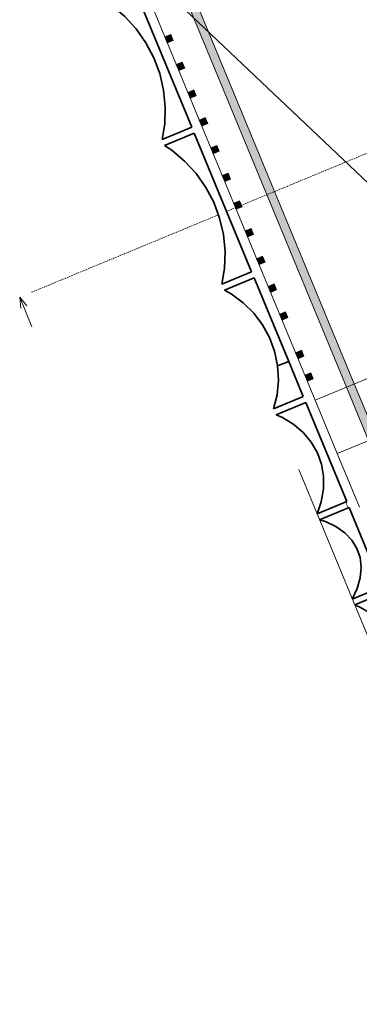
# Model space of a CAD drawing. Units: millimetres. Extents: x 3561 to 56612, y 28687 to 53586.
# Drawn here: x 29124 to 30710, y 32265 to 36858 of the extents above; entities that cross this region are included whole.
import ezdxf

# ---------------------------------------------------------------- set-up
doc = ezdxf.new("R2010")
doc.units = ezdxf.units.MM
doc.header["$MEASUREMENT"] = 0
for name, pattern in [('Dot & Dashed', [6.702778, 3.175, -1.763889, 0, -1.763889]), ('Long Dashed', [10.583333, 6.35, -4.233333]), ('Wipeout_Contour', [1000, 0, -1000])]:
    doc.linetypes.add(name, pattern=pattern)
doc.layers.add('1._2. KORRUS_3_MARKER - Lõige_Pen_No__1', color=255, linetype='Continuous', lineweight=13)
doc.layers.add('1._2. KORRUS_3_SA - SISUSTUS - erimööbel_Pen_No__1', color=255, linetype='Continuous', lineweight=13)
for name, color, linetype in [('1._2. KORRUS_3_SA - RIPPLAED', 7, 'Continuous'), ('1._2. KORRUS_3_SA - TREPP - konstruktsioon', 7, 'Continuous'), ('1._2. KORRUS_3_SA - TREPP - piire', 7, 'Continuous')]:
    doc.layers.add(name, color=color, linetype=linetype)
for name, color, linetype, lineweight, true_color in [('1._2. KORRUS_3_SA - TREPP - konstruktsioon_Pen_No__11', 7, 'Continuous', 18, 0x4a4a4a), ('1._2. KORRUS_3_SA - TREPP - piire_Pen_No__11', 7, 'Continuous', 18, 0x4a4a4a), ('1._2. KORRUS_3_SA - TREPP - piire_Pen_No__111', 7, 'Continuous', 13, 0x7c7c7c), ('1._2. KORRUS_3_SA - TREPP - piire_Pen_No__8', 7, 'Continuous', 35, 0xa80f02), ('1._2. KORRUS_3_SA - TREPP - piire_Pen_No__91', 7, 'Continuous', 13, 0x7c7c7c)]:
    doc.layers.add(name, color=color, linetype=linetype, lineweight=lineweight, true_color=true_color)

msp = doc.modelspace()

# ---------------------------------------------------------------- linework, layer by layer
at = {"layer": '1._2. KORRUS_3_MARKER - Lõige_Pen_No__1', "color": 255, "linetype": 'Continuous', "lineweight": 13}
for p, q in [((29124.3, 35563.6), (29181.7, 35425)), ((29129.5, 35511.7), (29124.3, 35563.6)), ((29157.2, 35523.1), (29124.3, 35563.6))]:
    msp.add_line(p, q, dxfattribs=at)

# ---------------------------------------------------------------- wipeouts: each hides what was drawn before it
at = {"color": 254, "linetype": 'Wipeout_Contour', "lineweight": 0, "ltscale": 191546.932497}
msp.add_wipeout([(29654.4, 37134.2), (30504, 35083.2), (32333.3, 35840.9), (31483.7, 37891.9)], dxfattribs=at).dxf.layer = '1._2. KORRUS_3_SA - TREPP - konstruktsioon'

# ---------------------------------------------------------------- next in the draw order: linework, layer by layer
at = {"layer": '1._2. KORRUS_3_SA - TREPP - konstruktsioon_Pen_No__11', "color": 251, "linetype": 'Continuous', "lineweight": 18, "true_color": 0x4a4a4a}
for p, q in [((29654.4, 37134.2), (30504, 35083.2)), ((29654.4, 37134.2), (31418.6, 35462)), ((30504, 35083.2), (32333.3, 35840.9))]:
    msp.add_line(p, q, dxfattribs=at)

# ---------------------------------------------------------------- next in the draw order: wipeouts: each hides what was drawn before it
at = {"color": 254, "linetype": 'Wipeout_Contour', "lineweight": 0, "ltscale": 197208.900381}
msp.add_wipeout([(29416.3, 42426), (33411.1, 32781.5), (33589.4, 32855.3), (29594.6, 42499.9)], dxfattribs=at).dxf.layer = '1._2. KORRUS_3_SA - RIPPLAED'

# ---------------------------------------------------------------- next in the draw order: wipeouts: each hides what was drawn before it
at = {"color": 254, "linetype": 'Wipeout_Contour', "lineweight": 0, "ltscale": 197610.550171}
msp.add_wipeout([(29596.4, 42500.6), (33591.3, 32856.1), (33619, 32867.6), (29624.1, 42512.1)], dxfattribs=at).dxf.layer = '1._2. KORRUS_3_SA - RIPPLAED'

# ---------------------------------------------------------------- next in the draw order: wipeouts: each hides what was drawn before it
at = {"color": 254, "linetype": 'Wipeout_Contour', "lineweight": 0, "ltscale": 197667.197508}
msp.add_wipeout([(29624.1, 42512.1), (33619, 32867.6), (33620.9, 32868.3), (29626, 42512.9)], dxfattribs=at).dxf.layer = '1._2. KORRUS_3_SA - RIPPLAED'

# ---------------------------------------------------------------- next in the draw order: wipeouts: each hides what was drawn before it
at = {"color": 254, "linetype": 'Wipeout_Contour', "lineweight": 0, "ltscale": 198202.245641}
msp.add_wipeout([(29626, 42512.9), (33620.9, 32868.3), (33898, 32983.1), (29903.2, 42627.7)], dxfattribs=at).dxf.layer = '1._2. KORRUS_3_SA - RIPPLAED'

# ---------------------------------------------------------------- next in the draw order: hatches: boundary and pattern name
at = {"layer": '1._2. KORRUS_3_SA - TREPP - piire_Pen_No__111', "linetype": 'Continuous', "lineweight": 0, "true_color": 0xffffff}
for points in [[(29813.5, 36750.1), (29841.2, 36761.6), (29829.8, 36789.3), (29802, 36777.9)], [(29867.1, 36620.8), (29894.8, 36632.3), (29883.3, 36660), (29855.6, 36648.5)], [(29920.7, 36491.5), (29948.4, 36502.9), (29936.9, 36530.6), (29909.2, 36519.2)], [(29974.3, 36362.1), (30002, 36373.6), (29990.5, 36401.3), (29962.8, 36389.8)], [(30027.8, 36232.8), (30055.5, 36244.2), (30044.1, 36272), (30016.3, 36260.5)], [(30081.4, 36103.4), (30109.1, 36114.9), (30097.6, 36142.6), (30069.9, 36131.1)], [(30135, 35974.1), (30162.7, 35985.6), (30151.2, 36013.3), (30123.5, 36001.8)], [(30188.6, 35844.7), (30216.3, 35856.2), (30204.8, 35883.9), (30177.1, 35872.5)], [(30242.1, 35715.4), (30269.8, 35726.9), (30258.4, 35754.6), (30230.6, 35743.1)], [(30295.7, 35586), (30323.4, 35597.5), (30311.9, 35625.2), (30284.2, 35613.8)], [(30349.3, 35456.7), (30377, 35468.2), (30365.5, 35495.9), (30337.8, 35484.4)], [(30423.9, 35276.5), (30451.6, 35288), (30440.1, 35315.7), (30412.4, 35304.3)], [(30467.4, 35171.6), (30495.1, 35183.1), (30483.6, 35210.8), (30455.9, 35199.3)], [(30521, 35042.2), (30548.7, 35053.7), (30537.2, 35081.4), (30509.5, 35070)], [(30574.5, 34912.9), (30602.2, 34924.4), (30590.8, 34952.1), (30563.1, 34940.6)], [(30628.1, 34783.6), (30655.8, 34795), (30644.3, 34822.8), (30616.6, 34811.3)], [(30681.7, 34654.2), (30709.4, 34665.7), (30697.9, 34693.4), (30670.2, 34681.9)]]:
    msp.add_hatch(color=7, dxfattribs=at).paths.add_polyline_path(points)

# ---------------------------------------------------------------- next in the draw order: linework, layer by layer
at = {"layer": '1._2. KORRUS_3_MARKER - Lõige_Pen_No__1', "color": 255, "linetype": 'Long Dashed', "lineweight": 13}
msp.add_line((29179.7, 35586.5), (32143.1, 36814), dxfattribs=at)
at = {"layer": '1._2. KORRUS_3_SA - SISUSTUS - erimööbel_Pen_No__1', "color": 255, "linetype": 'Dot & Dashed', "lineweight": 13}
msp.add_line((30561.1, 34814.6), (31594.4, 32320.1), dxfattribs=at)
at = {"layer": '1._2. KORRUS_3_SA - SISUSTUS - erimööbel_Pen_No__1', "color": 255, "linetype": 'Continuous', "lineweight": 13}
msp.add_line((30427.2, 34759.1), (31460.4, 32264.6), dxfattribs=at)
at = {"layer": '1._2. KORRUS_3_SA - TREPP - piire_Pen_No__11', "color": 251, "linetype": 'Continuous', "lineweight": 18, "true_color": 0x4a4a4a, "flags": 128}
for points in [[(29813.5, 36750.1), (29841.2, 36761.6), (29829.8, 36789.3), (29802, 36777.9)], [(29867.1, 36620.8), (29894.8, 36632.3), (29883.3, 36660), (29855.6, 36648.5)], [(29920.7, 36491.5), (29948.4, 36502.9), (29936.9, 36530.6), (29909.2, 36519.2)], [(29974.3, 36362.1), (30002, 36373.6), (29990.5, 36401.3), (29962.8, 36389.8)], [(30027.8, 36232.8), (30055.5, 36244.2), (30044.1, 36272), (30016.3, 36260.5)], [(30081.4, 36103.4), (30109.1, 36114.9), (30097.6, 36142.6), (30069.9, 36131.1)], [(30135, 35974.1), (30162.7, 35985.6), (30151.2, 36013.3), (30123.5, 36001.8)], [(30188.6, 35844.7), (30216.3, 35856.2), (30204.8, 35883.9), (30177.1, 35872.5)], [(30242.1, 35715.4), (30269.8, 35726.9), (30258.4, 35754.6), (30230.6, 35743.1)], [(30295.7, 35586), (30323.4, 35597.5), (30311.9, 35625.2), (30284.2, 35613.8)], [(30349.3, 35456.7), (30377, 35468.2), (30365.5, 35495.9), (30337.8, 35484.4)], [(30423.9, 35276.5), (30451.6, 35288), (30440.1, 35315.7), (30412.4, 35304.3)], [(30467.4, 35171.6), (30495.1, 35183.1), (30483.6, 35210.8), (30455.9, 35199.3)], [(30521, 35042.2), (30548.7, 35053.7), (30537.2, 35081.4), (30509.5, 35070)], [(30574.5, 34912.9), (30602.2, 34924.4), (30590.8, 34952.1), (30563.1, 34940.6)], [(30628.1, 34783.6), (30655.8, 34795), (30644.3, 34822.8), (30616.6, 34811.3)], [(30681.7, 34654.2), (30709.4, 34665.7), (30697.9, 34693.4), (30670.2, 34681.9)]]:
    msp.add_lwpolyline(points, close=True, dxfattribs=at)

# ---------------------------------------------------------------- next in the draw order: wipeouts: each hides what was drawn before it
at = {"color": 254, "linetype": 'Wipeout_Contour', "lineweight": 0, "ltscale": 613558.761927}
msp.add_wipeout([(29804.1, 36451.2), (29801.9, 36372.2), (29789.4, 36298.9), (29928, 36356.3), (29660.1, 37003), (29521.5, 36945.6), (29554.7, 36924.2), (29615, 36873.3), (29668.4, 36815.1), (29713.8, 36750.5), (29750.7, 36680.6), (29778.3, 36606.6), (29796.2, 36529.7)], dxfattribs=at).dxf.layer = '1._2. KORRUS_3_SA - TREPP - piire'
at = {"color": 254, "linetype": 'Wipeout_Contour', "lineweight": 0, "ltscale": 278680.633738}
msp.add_wipeout([(30325.8, 35107.4), (30309.8, 35042.4), (30448.4, 35099.8), (30380.3, 35264.3), (30328.3, 35242.8), (30331.9, 35176.9)], dxfattribs=at).dxf.layer = '1._2. KORRUS_3_SA - TREPP - piire'
at = {"color": 254, "linetype": 'Wipeout_Contour', "lineweight": 0, "ltscale": 598885.889005}
msp.add_wipeout([(30700, 34203.9), (30677.2, 34155.5), (30815.8, 34212.9), (30662.7, 34582.4), (30524.1, 34525), (30552, 34516.5), (30600.8, 34493.4), (30642, 34464.5), (30674.8, 34430.4), (30698.8, 34391.7), (30713.4, 34349), (30718.5, 34302.9), (30714.1, 34254.3)], dxfattribs=at).dxf.layer = '1._2. KORRUS_3_SA - TREPP - piire'

# ---------------------------------------------------------------- next in the draw order: linework, layer by layer
at = {"layer": '1._2. KORRUS_3_SA - TREPP - piire_Pen_No__8', "color": 14, "linetype": 'Continuous', "lineweight": 35, "true_color": 0xa80f02, "flags": 128}
msp.add_lwpolyline([(29660.1, 37003), (29928, 36356.3)], dxfattribs=at)

# ---------------------------------------------------------------- next in the draw order: wipeouts: each hides what was drawn before it
at = {"color": 254, "linetype": 'Wipeout_Contour', "lineweight": 0, "ltscale": 609092.37222}
msp.add_wipeout([(30081.3, 35697.8), (30068.7, 35624.5), (30207.3, 35681.9), (29939.4, 36328.6), (29800.8, 36271.2), (29834, 36249.8), (29894.4, 36198.9), (29947.7, 36140.6), (29993.2, 36076.1), (30030, 36006.2), (30057.6, 35932.2), (30075.5, 35855.3), (30083.4, 35776.7)], dxfattribs=at).dxf.layer = '1._2. KORRUS_3_SA - TREPP - piire'
at = {"color": 254, "linetype": 'Wipeout_Contour', "lineweight": 0, "ltscale": 601634.992305}
msp.add_wipeout([(30542.1, 34669.4), (30532.1, 34609.5), (30512.6, 34552.8), (30651.2, 34610.2), (30459.9, 35072.1), (30321.3, 35014.7), (30350.9, 35001.9), (30403.6, 34969.5), (30448.8, 34930.8), (30485.9, 34886.6), (30514.1, 34837.5), (30533.1, 34784.3), (30542.5, 34728)], dxfattribs=at).dxf.layer = '1._2. KORRUS_3_SA - TREPP - piire'
at = {"color": 254, "linetype": 'Wipeout_Contour', "lineweight": 0, "ltscale": 596210.789213}
msp.add_wipeout([(30899.4, 33722.5), (30880, 33665.8), (31018.6, 33723.2), (30827.3, 34185.2), (30688.7, 34127.8), (30718.3, 34115), (30771, 34082.5), (30816.2, 34043.9), (30853.3, 33999.7), (30881.5, 33950.6), (30900.5, 33897.4), (30909.8, 33841.1), (30909.5, 33782.5)], dxfattribs=at).dxf.layer = '1._2. KORRUS_3_SA - TREPP - piire'

# ---------------------------------------------------------------- next in the draw order: linework, layer by layer
at = {"layer": '1._2. KORRUS_3_SA - TREPP - piire_Pen_No__8', "color": 14, "linetype": 'Continuous', "lineweight": 35, "true_color": 0xa80f02, "flags": 128}
for points in [[(29789.4, 36298.9), (29801.9, 36372.2), (29804.1, 36451.2), (29796.2, 36529.7), (29778.3, 36606.6), (29750.7, 36680.6), (29713.8, 36750.5), (29668.4, 36815.1), (29615, 36873.3), (29554.7, 36924.2), (29521.5, 36945.6)], [(29789.4, 36298.9), (29928, 36356.3)], [(29800.8, 36271.2), (29939.4, 36328.6)], [(29939.4, 36328.6), (30207.3, 35681.9)], [(30309.8, 35042.4), (30448.4, 35099.8)], [(30321.3, 35014.7), (30459.9, 35072.1)], [(30459.9, 35072.1), (30651.2, 34610.2)], [(30512.6, 34552.8), (30532.1, 34609.5), (30542.1, 34669.4), (30542.5, 34728), (30533.1, 34784.3), (30514.1, 34837.5), (30485.9, 34886.6), (30448.8, 34930.8), (30403.6, 34969.5), (30350.9, 35001.9), (30321.3, 35014.7)], [(30512.6, 34552.8), (30651.2, 34610.2)], [(30524.1, 34525), (30662.7, 34582.4)], [(30662.7, 34582.4), (30815.8, 34212.9)], [(30524.1, 34525), (30552, 34516.5), (30600.8, 34493.4), (30642, 34464.5), (30674.8, 34430.4), (30698.8, 34391.7), (30713.4, 34349), (30718.5, 34302.9), (30714.1, 34254.3), (30700, 34203.9), (30677.2, 34155.5)], [(30677.2, 34155.5), (30815.8, 34212.9)], [(30688.7, 34127.8), (30827.3, 34185.2)], [(30688.7, 34127.8), (30718.3, 34115), (30771, 34082.5), (30816.2, 34043.9), (30853.3, 33999.7), (30881.5, 33950.6), (30900.5, 33897.4), (30909.8, 33841.1), (30909.5, 33782.5), (30899.4, 33722.5), (30880, 33665.8)]]:
    msp.add_lwpolyline(points, dxfattribs=at)

# ---------------------------------------------------------------- next in the draw order: wipeouts: each hides what was drawn before it
at = {"color": 254, "linetype": 'Wipeout_Contour', "lineweight": 0, "ltscale": 512427.453483}
msp.add_wipeout([(30328.1, 35245.5), (30328.3, 35242.8), (30380.3, 35264.3), (30218.8, 35654.1), (30080.2, 35596.7), (30111.6, 35579.6), (30168.1, 35538), (30217.4, 35489.5), (30258.7, 35435.1), (30291.2, 35375.7), (30314.5, 35312.1)], dxfattribs=at).dxf.layer = '1._2. KORRUS_3_SA - TREPP - piire'

# ---------------------------------------------------------------- next in the draw order: linework, layer by layer
at = {"layer": '1._2. KORRUS_3_SA - TREPP - piire_Pen_No__8', "color": 14, "linetype": 'Continuous', "lineweight": 35, "true_color": 0xa80f02, "flags": 128}
for points in [[(29800.8, 36271.2), (29834, 36249.8), (29894.4, 36198.9), (29947.7, 36140.6), (29993.2, 36076.1), (30030, 36006.2), (30057.6, 35932.2), (30075.5, 35855.3), (30083.4, 35776.7), (30081.3, 35697.8), (30068.7, 35624.5)], [(30068.7, 35624.5), (30207.3, 35681.9)], [(30080.2, 35596.7), (30218.8, 35654.1)], [(30380.3, 35264.3), (30218.8, 35654.1)], [(30080.2, 35596.7), (30111.6, 35579.6), (30168.1, 35538), (30217.4, 35489.5), (30258.7, 35435.1), (30291.2, 35375.7), (30314.5, 35312.1), (30328.1, 35245.5), (30328.3, 35242.8)], [(30328.3, 35242.8), (30331.9, 35176.9), (30325.8, 35107.4), (30309.8, 35042.4)], [(30380.3, 35264.3), (30328.3, 35242.8)], [(30380.3, 35264.3), (30448.4, 35099.8)]]:
    msp.add_lwpolyline(points, dxfattribs=at)

# ---------------------------------------------------------------- next in the draw order: wipeouts: each hides what was drawn before it
at = {"color": 254, "linetype": 'Wipeout_Contour', "lineweight": 0, "ltscale": 189285.232808}
msp.add_wipeout([(32333.3, 35840.9), (30504, 35083.2), (30607.3, 34833.7), (32436.6, 35591.4)], dxfattribs=at).dxf.layer = '1._2. KORRUS_3_SA - TREPP - konstruktsioon'

# ---------------------------------------------------------------- next in the draw order: linework, layer by layer
at = {"layer": '1._2. KORRUS_3_SA - TREPP - konstruktsioon_Pen_No__11', "color": 251, "linetype": 'Continuous', "lineweight": 18, "true_color": 0x4a4a4a}
for p, q in [((32333.3, 35840.9), (30504, 35083.2)), ((30607.3, 34833.7), (32436.6, 35591.4)), ((30504, 35083.2), (30607.3, 34833.7))]:
    msp.add_line(p, q, dxfattribs=at)

# ---------------------------------------------------------------- next in the draw order: wipeouts: each hides what was drawn before it
at = {"color": 254, "linetype": 'Wipeout_Contour', "lineweight": 0, "ltscale": 188817.329373}
msp.add_wipeout([(32436.6, 35591.4), (30607.3, 34833.7), (30710.7, 34584.3), (32539.9, 35342)], dxfattribs=at).dxf.layer = '1._2. KORRUS_3_SA - TREPP - konstruktsioon'

# ---------------------------------------------------------------- next in the draw order: hatches: boundary and pattern name
at = {"layer": '1._2. KORRUS_3_SA - TREPP - piire_Pen_No__111', "linetype": 'Continuous', "lineweight": 0, "true_color": 0xffffff}
for points in [[(29837.1, 37210.7), (29800.1, 37195.4), (30649.6, 35144.6), (30686.5, 35159.9)], [(29837.1, 37210.7), (29800.1, 37195.4), (30649.6, 35144.6), (30686.5, 35159.9)], [(30686.5, 35159.9), (30649.6, 35144.6), (31786.2, 32400.5), (31823.2, 32415.8)], [(30686.5, 35159.9), (30649.6, 35144.6), (31786.2, 32400.5), (31823.2, 32415.8)]]:
    msp.add_hatch(color=7, dxfattribs=at).paths.add_polyline_path(points)

# ---------------------------------------------------------------- next in the draw order: linework, layer by layer
at = {"layer": '1._2. KORRUS_3_SA - TREPP - konstruktsioon_Pen_No__11', "color": 251, "linetype": 'Continuous', "lineweight": 18, "true_color": 0x4a4a4a}
for p, q in [((32436.6, 35591.4), (30607.3, 34833.7)), ((30607.3, 34833.7), (30710.7, 34584.3))]:
    msp.add_line(p, q, dxfattribs=at)
at = {"layer": '1._2. KORRUS_3_SA - TREPP - piire_Pen_No__91', "color": 8, "linetype": 'Continuous', "lineweight": 13, "true_color": 0x7c7c7c}
for p, q in [((30686.5, 35159.9), (29837.1, 37210.7)), ((30686.5, 35159.9), (29837.1, 37210.7)), ((29800.1, 37195.4), (30649.6, 35144.6)), ((29800.1, 37195.4), (30649.6, 35144.6)), ((30649.6, 35144.6), (31786.2, 32400.5)), ((30649.6, 35144.6), (31786.2, 32400.5)), ((31823.2, 32415.8), (30686.5, 35159.9)), ((31823.2, 32415.8), (30686.5, 35159.9))]:
    msp.add_line(p, q, dxfattribs=at)

doc.saveas('drawing.dxf')
